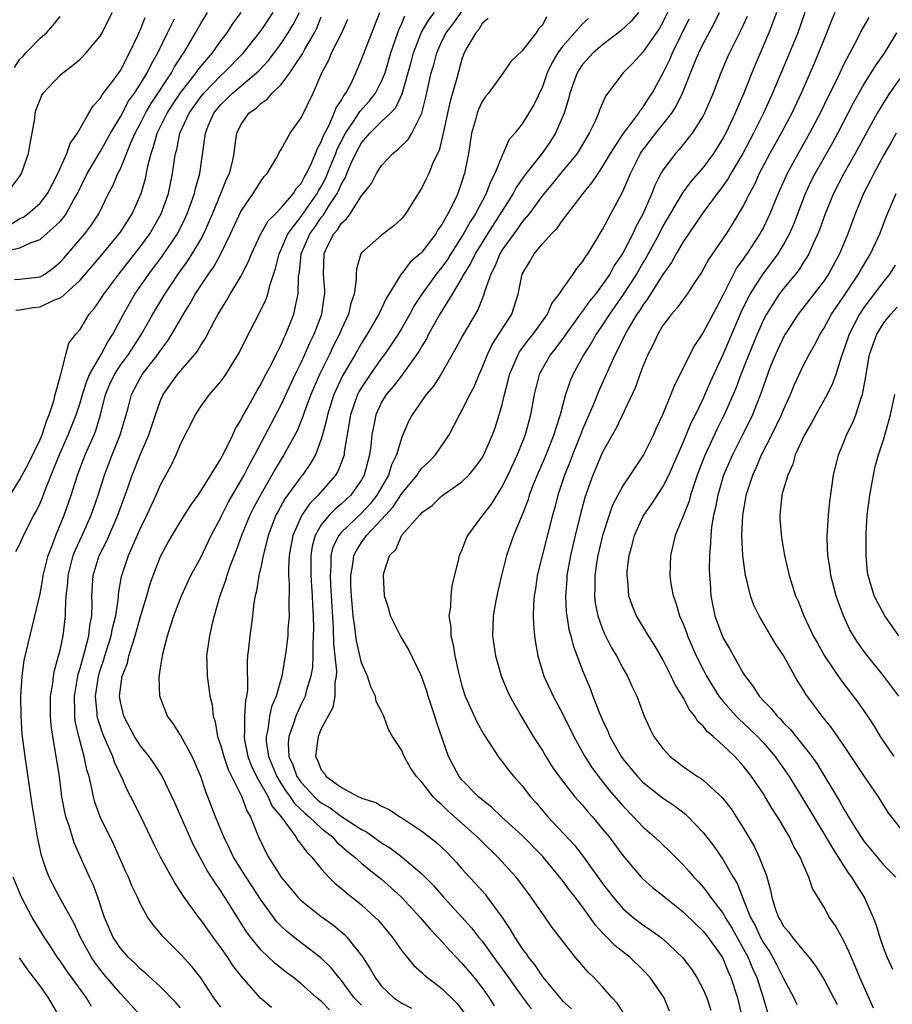
# Model space of a CAD drawing. Units: inches. Extents: x 2529000 to 2532000, y 1554000 to 1557000.
# Drawn here: x 2529755 to 2529842, y 1555192 to 1555290 of the extents above; entities that cross this region are included whole.
import ezdxf

# ---------------------------------------------------------------- set-up
doc = ezdxf.new("R2010")
doc.units = ezdxf.units.IN
doc.header["$MEASUREMENT"] = 0
doc.layers.add('LD25291554_2ft', color=75, linetype='Continuous')

msp = doc.modelspace()

# ---------------------------------------------------------------- linework, layer by layer
at = {"layer": 'LD25291554_2ft'}
for points, elevation in [([(2529753.693, 1555273), (2529755, 1555274.736), (2529755.164, 1555275), (2529755.847, 1555277), (2529756.011, 1555277.989), (2529756.223, 1555279), (2529756.48, 1555280.48), (2529756.53, 1555281), (2529756.627, 1555281.373), (2529757, 1555282.353), (2529757.196, 1555282.804), (2529757.329, 1555283), (2529759, 1555284.765), (2529759.256, 1555285), (2529760.25, 1555285.75), (2529761, 1555286.385), (2529761.606, 1555287), (2529763, 1555288.646), (2529763.201, 1555289), (2529764.192, 1555291)], 7128), ([(2529754.022, 1555243), (2529755, 1555244.564), (2529755.851, 1555246.149), (2529757, 1555248.534), (2529757.2, 1555249), (2529757.635, 1555250.364), (2529757.925, 1555251), (2529758.388, 1555252.388), (2529758.521, 1555253), (2529759, 1555254.773), (2529759.039, 1555254.961), (2529759.105, 1555255.105), (2529759.556, 1555257), (2529759.869, 1555258.131), (2529760.561, 1555259), (2529761, 1555259.482), (2529761.897, 1555261), (2529762.414, 1555261.586), (2529763, 1555262.424), (2529763.349, 1555263), (2529764.83, 1555265), (2529767, 1555267.743), (2529767.921, 1555269), (2529769.071, 1555271), (2529769.782, 1555273), (2529770.201, 1555275), (2529770.377, 1555276.377), (2529770.482, 1555277), (2529770.605, 1555277.395), (2529770.93, 1555279), (2529771.857, 1555281), (2529773, 1555282.628), (2529773.301, 1555283), (2529775, 1555284.734), (2529775.313, 1555285), (2529777.264, 1555287), (2529779, 1555289.235), (2529780.199, 1555291)], 7138), ([(2529754.457, 1555264.457), (2529755, 1555264.485), (2529757, 1555264.718), (2529757.497, 1555265), (2529758.366, 1555265.634), (2529759, 1555266.174), (2529759.396, 1555266.604), (2529761, 1555268.453), (2529761.46, 1555269), (2529762.124, 1555269.876), (2529762.848, 1555271), (2529763.825, 1555273), (2529764.234, 1555273.766), (2529764.755, 1555275), (2529765, 1555275.469), (2529766.055, 1555278.055), (2529766.477, 1555279), (2529767, 1555280), (2529767.495, 1555281), (2529768.049, 1555281.951), (2529770.088, 1555285), (2529770.398, 1555285.602), (2529771.176, 1555286.824), (2529771.314, 1555287), (2529772.489, 1555289), (2529773, 1555289.926), (2529773.664, 1555291)], 7134), ([(2529754.458, 1555285.542), (2529755, 1555286.375), (2529755.324, 1555286.676), (2529755.595, 1555287), (2529757, 1555288.445), (2529757.635, 1555289), (2529758.285, 1555289.715), (2529759, 1555290.626)], 7126), ([(2529754.592, 1555261.409), (2529755, 1555261.434), (2529756.321, 1555261.679), (2529757, 1555261.748), (2529758.391, 1555262.391), (2529759, 1555262.616), (2529759.238, 1555262.762), (2529759.463, 1555263), (2529761, 1555264.38), (2529763, 1555266.721), (2529764.883, 1555269), (2529765, 1555269.173), (2529766.165, 1555271), (2529767.061, 1555273), (2529767.49, 1555274.51), (2529767.72, 1555275.72), (2529768.051, 1555277), (2529768.312, 1555277.687), (2529768.67, 1555279), (2529769.655, 1555281), (2529770.181, 1555281.819), (2529771, 1555283.026), (2529772.539, 1555285), (2529772.716, 1555285.284), (2529773, 1555285.647), (2529774.161, 1555287), (2529775, 1555288.193), (2529775.616, 1555289), (2529776.162, 1555289.838), (2529777.016, 1555291)], 7136), ([(2529754.607, 1555237.393), (2529755, 1555238.135), (2529755.37, 1555239), (2529756.397, 1555241), (2529756.62, 1555241.379), (2529757, 1555242.197), (2529757.237, 1555242.763), (2529757.509, 1555243.508), (2529758.112, 1555245), (2529758.886, 1555246.887), (2529759.818, 1555249), (2529760.614, 1555251), (2529761, 1555252.188), (2529761.234, 1555253), (2529761.655, 1555254.345), (2529761.934, 1555255), (2529763.086, 1555257), (2529763.739, 1555258.261), (2529764.246, 1555259), (2529765.304, 1555261), (2529766.454, 1555263), (2529767.832, 1555265), (2529769.198, 1555266.802), (2529770.683, 1555269), (2529771.458, 1555270.542), (2529771.66, 1555271), (2529772.377, 1555273), (2529772.485, 1555273.515), (2529772.906, 1555275), (2529773.457, 1555279), (2529773.75, 1555279.75), (2529774.295, 1555281), (2529775, 1555281.871), (2529775.588, 1555282.412), (2529776.149, 1555283), (2529778.547, 1555285), (2529778.779, 1555285.222), (2529779.755, 1555286.245), (2529781, 1555287.924), (2529781.702, 1555289), (2529782.196, 1555289.804), (2529782.819, 1555291)], 7140), ([(2529775, 1555192.059), (2529774.304, 1555193), (2529773, 1555194.972), (2529772.115, 1555196.115), (2529771, 1555197.345), (2529769.171, 1555199.171), (2529769, 1555199.407), (2529768.266, 1555200.266), (2529767.748, 1555201), (2529767, 1555202.319), (2529766.698, 1555203), (2529766.137, 1555204.137), (2529765.806, 1555205), (2529765.541, 1555205.541), (2529764.306, 1555208.306), (2529763.002, 1555211.002), (2529762.463, 1555212.463), (2529762.32, 1555213), (2529762.173, 1555213.827), (2529761.878, 1555215), (2529761.667, 1555215.667), (2529761.409, 1555217), (2529760.849, 1555219), (2529760.515, 1555220.515), (2529760.463, 1555221), (2529760.468, 1555221.531), (2529760.431, 1555223), (2529760.807, 1555225.193), (2529761, 1555225.795), (2529761.249, 1555226.751), (2529761.47, 1555227.47), (2529761.85, 1555229), (2529761.954, 1555230.046), (2529762.145, 1555231), (2529762.184, 1555232.184), (2529762.174, 1555233), (2529762.288, 1555235), (2529762.883, 1555237), (2529763.612, 1555238.388), (2529764.758, 1555241), (2529765.735, 1555243.734), (2529766.171, 1555245), (2529767, 1555247.082), (2529767.83, 1555249), (2529768.482, 1555251), (2529769, 1555252.411), (2529769.275, 1555253), (2529770.699, 1555255), (2529771, 1555255.372), (2529772.403, 1555257), (2529772.667, 1555257.333), (2529773, 1555257.919), (2529773.447, 1555258.553), (2529774.416, 1555260.417), (2529774.741, 1555261), (2529775, 1555261.451), (2529775.602, 1555262.398), (2529775.932, 1555263), (2529777, 1555264.766), (2529777.763, 1555266.237), (2529778.05, 1555267), (2529778.989, 1555269), (2529779.714, 1555270.286), (2529780.437, 1555271), (2529781, 1555271.589), (2529782.214, 1555273), (2529782.508, 1555273.491), (2529783, 1555274.008), (2529783.328, 1555274.672), (2529783.529, 1555275), (2529784.03, 1555276.03), (2529784.428, 1555277), (2529784.571, 1555277.429), (2529785, 1555278.146), (2529785.222, 1555278.778), (2529785.737, 1555279.737), (2529786.291, 1555281), (2529786.47, 1555281.53), (2529787, 1555282.301), (2529787.24, 1555282.76), (2529787.452, 1555283), (2529787.958, 1555283.958), (2529788.611, 1555285.389), (2529789, 1555286.345), (2529789.38, 1555287.38), (2529790.839, 1555291)], 7146), ([(2529780.042, 1555192.042), (2529778.95, 1555192.95), (2529777.076, 1555195.076), (2529776.198, 1555196.198), (2529775.688, 1555197), (2529775, 1555197.992), (2529774.565, 1555198.565), (2529773, 1555200.744), (2529772.794, 1555201), (2529771.364, 1555203), (2529771.214, 1555203.215), (2529771, 1555203.576), (2529770.426, 1555204.426), (2529768.983, 1555207), (2529768.315, 1555208.315), (2529767.025, 1555211.025), (2529766.049, 1555213), (2529765.684, 1555213.684), (2529765.096, 1555215), (2529765, 1555215.177), (2529764.421, 1555216.421), (2529764.241, 1555217), (2529763.664, 1555218.336), (2529763.246, 1555219.246), (2529762.74, 1555220.74), (2529762.69, 1555221), (2529762.682, 1555221.318), (2529762.525, 1555223), (2529762.821, 1555225), (2529763, 1555225.597), (2529763.361, 1555226.64), (2529763.458, 1555227), (2529764.088, 1555229), (2529764.225, 1555229.775), (2529764.543, 1555231), (2529764.812, 1555232.812), (2529764.829, 1555233.171), (2529765.109, 1555234.891), (2529765.139, 1555235), (2529765.821, 1555237), (2529767, 1555239.706), (2529767.631, 1555241), (2529768.05, 1555241.95), (2529768.548, 1555243), (2529769, 1555244.038), (2529770.052, 1555245.948), (2529770.554, 1555247), (2529771, 1555248.078), (2529772.47, 1555251), (2529773, 1555251.803), (2529773.884, 1555253), (2529775, 1555254.296), (2529775.49, 1555255), (2529776.836, 1555257.164), (2529777.496, 1555258.504), (2529778.857, 1555261.143), (2529779.5, 1555262.5), (2529779.665, 1555263), (2529779.866, 1555263.866), (2529780.452, 1555265.548), (2529780.79, 1555267), (2529781, 1555267.431), (2529781.668, 1555269), (2529783, 1555270.715), (2529784.6, 1555273), (2529784.732, 1555273.268), (2529785, 1555273.705), (2529785.445, 1555274.555), (2529786.058, 1555276.058), (2529786.428, 1555277), (2529786.577, 1555277.423), (2529787.394, 1555279), (2529788.27, 1555280.27), (2529788.742, 1555281), (2529788.83, 1555281.169), (2529789.785, 1555282.215), (2529790.4, 1555283), (2529791, 1555284.18), (2529791.338, 1555285), (2529791.929, 1555287), (2529792.707, 1555289.293), (2529793, 1555289.907), (2529793.32, 1555290.68)], 7148), ([(2529785.807, 1555191.807), (2529785, 1555192.649), (2529784.564, 1555193), (2529783, 1555194.394), (2529782.232, 1555195), (2529781.527, 1555195.527), (2529780.41, 1555196.41), (2529779, 1555197.742), (2529777.969, 1555199), (2529777.56, 1555199.56), (2529775.409, 1555203), (2529775.241, 1555203.241), (2529775, 1555203.633), (2529774.426, 1555204.426), (2529774.081, 1555205), (2529773.648, 1555205.648), (2529772.248, 1555208.248), (2529771.897, 1555209), (2529770.408, 1555212.408), (2529769.119, 1555215.119), (2529768.333, 1555216.334), (2529767.858, 1555217), (2529767, 1555218.054), (2529766.402, 1555219), (2529765.329, 1555221), (2529765, 1555222.443), (2529764.911, 1555223), (2529765, 1555223.754), (2529765.191, 1555225), (2529765.705, 1555226.295), (2529765.854, 1555227), (2529766.193, 1555228.192), (2529766.479, 1555229), (2529767, 1555230.917), (2529767.628, 1555233), (2529767.932, 1555234.068), (2529768.262, 1555235), (2529769, 1555236.904), (2529769.739, 1555238.261), (2529770.159, 1555239), (2529771, 1555240.371), (2529772.01, 1555241.989), (2529772.731, 1555243), (2529773, 1555243.401), (2529775, 1555246.624), (2529775.123, 1555246.877), (2529775.428, 1555247.428), (2529776.178, 1555249), (2529776.431, 1555249.569), (2529777, 1555250.464), (2529777.167, 1555250.833), (2529777.634, 1555251.634), (2529778.598, 1555253.401), (2529779, 1555254.059), (2529779.307, 1555254.693), (2529780.027, 1555256.027), (2529780.51, 1555257), (2529780.662, 1555257.338), (2529781, 1555257.961), (2529781.305, 1555258.695), (2529781.465, 1555259), (2529782.264, 1555261), (2529782.598, 1555262.598), (2529782.711, 1555263), (2529782.739, 1555264.739), (2529782.821, 1555265.179), (2529782.995, 1555267), (2529783.865, 1555269), (2529784.342, 1555269.658), (2529785, 1555270.618), (2529785.181, 1555270.819), (2529785.723, 1555271.723), (2529786.565, 1555273), (2529786.714, 1555273.286), (2529787, 1555273.969), (2529787.401, 1555274.6), (2529787.55, 1555275), (2529787.952, 1555275.952), (2529788.446, 1555277), (2529789, 1555278.04), (2529789.827, 1555279), (2529791, 1555280.157), (2529791.887, 1555281), (2529792.431, 1555281.569), (2529793.061, 1555282.939), (2529793.941, 1555286.059), (2529794.19, 1555287), (2529794.956, 1555289.043), (2529795.702, 1555290.298), (2529796.262, 1555291)], 7150), ([(2529789, 1555192.248), (2529788.618, 1555192.618), (2529788.274, 1555193), (2529787, 1555194.71), (2529786.747, 1555195), (2529785.98, 1555195.98), (2529784.966, 1555196.967), (2529782.693, 1555198.693), (2529781.577, 1555199.577), (2529781, 1555200.115), (2529780.561, 1555200.561), (2529779, 1555202.717), (2529777.515, 1555205), (2529776.263, 1555207), (2529775.865, 1555207.865), (2529775.294, 1555209), (2529774.483, 1555211), (2529773.712, 1555213), (2529773.502, 1555213.502), (2529773, 1555215), (2529772.412, 1555216.412), (2529772.135, 1555217), (2529771, 1555219.11), (2529770.269, 1555220.269), (2529769.705, 1555221), (2529768.92, 1555223), (2529768.86, 1555224.859), (2529769, 1555225.837), (2529769.172, 1555226.828), (2529769.18, 1555227), (2529769.225, 1555227.225), (2529769.684, 1555229), (2529769.974, 1555229.974), (2529770.317, 1555231), (2529771.072, 1555233), (2529772.026, 1555235), (2529773, 1555236.798), (2529774.047, 1555239), (2529775, 1555240.784), (2529775.097, 1555241), (2529775.74, 1555242.259), (2529777, 1555244.423), (2529777.316, 1555245), (2529777.874, 1555246.126), (2529778.366, 1555247), (2529781, 1555251.978), (2529782.405, 1555255), (2529783, 1555256.192), (2529783.371, 1555257), (2529783.854, 1555258.146), (2529784.278, 1555259), (2529785.046, 1555261), (2529785.296, 1555262.704), (2529785.358, 1555263), (2529785.349, 1555263.349), (2529785.209, 1555265), (2529785.273, 1555267), (2529785.498, 1555267.498), (2529786.247, 1555269), (2529786.604, 1555269.396), (2529787, 1555270.071), (2529787.506, 1555270.495), (2529787.859, 1555271), (2529789, 1555272.76), (2529789.21, 1555273), (2529789.993, 1555274.007), (2529790.492, 1555275), (2529791, 1555275.797), (2529792.114, 1555277), (2529792.626, 1555277.374), (2529793.632, 1555278.368), (2529794.003, 1555279), (2529795, 1555280.993), (2529795.399, 1555282.601), (2529795.94, 1555285), (2529796.182, 1555285.818), (2529796.49, 1555287), (2529797, 1555288.16), (2529797.417, 1555289), (2529798.107, 1555289.893), (2529799, 1555291.112)], 7152), ([(2529816.565, 1555291), (2529815.842, 1555290.158), (2529814.802, 1555289.198), (2529813, 1555287.81), (2529812.048, 1555287), (2529811, 1555285.847), (2529810.657, 1555285.343), (2529810.452, 1555285), (2529809.735, 1555283), (2529809.584, 1555282.416), (2529809.172, 1555281), (2529808.314, 1555279), (2529807.796, 1555278.204), (2529807, 1555277.066), (2529805.212, 1555274.788), (2529804.389, 1555273.611), (2529804.08, 1555273), (2529801.525, 1555269), (2529800.297, 1555267), (2529799.889, 1555266.111), (2529799.19, 1555265), (2529799, 1555264.628), (2529798.02, 1555263), (2529796.778, 1555261), (2529795.674, 1555259), (2529795.455, 1555258.545), (2529795, 1555257.817), (2529794.714, 1555257.285), (2529793.035, 1555254.965), (2529792.173, 1555253.827), (2529791.464, 1555253), (2529791, 1555252.246), (2529790.417, 1555251), (2529790.29, 1555250.29), (2529790.018, 1555249), (2529789.915, 1555247.915), (2529789.795, 1555247), (2529789.268, 1555245), (2529789, 1555244.524), (2529787.941, 1555243), (2529787, 1555242.122), (2529786.383, 1555241.617), (2529785.789, 1555241), (2529785, 1555240.034), (2529784.383, 1555239), (2529784.083, 1555237.917), (2529783.95, 1555237), (2529783.962, 1555235), (2529784.038, 1555233.962), (2529784.089, 1555233), (2529784.114, 1555232.114), (2529784.179, 1555231), (2529784.217, 1555229.783), (2529784.2, 1555229), (2529784.141, 1555228.141), (2529784.165, 1555227), (2529784.114, 1555225.885), (2529783.967, 1555225), (2529783.496, 1555223.496), (2529783.379, 1555223), (2529783.271, 1555222.73), (2529783, 1555222.22), (2529782.448, 1555221), (2529782.191, 1555220.191), (2529781.751, 1555219), (2529781.704, 1555218.296), (2529781.772, 1555217), (2529782.167, 1555216.167), (2529782.577, 1555215), (2529782.745, 1555214.745), (2529783, 1555214.404), (2529784.312, 1555213), (2529784.664, 1555212.664), (2529785, 1555212.394), (2529785.878, 1555211.878), (2529787, 1555211.039), (2529789, 1555209.746), (2529789.506, 1555209.507), (2529791, 1555208.427), (2529791.882, 1555207.882), (2529793.04, 1555207), (2529795, 1555205.341), (2529795.343, 1555205), (2529796.16, 1555204.16), (2529797.173, 1555203), (2529799, 1555201.034), (2529799.957, 1555199.957), (2529800.689, 1555199), (2529801, 1555198.617), (2529802.159, 1555197), (2529803.376, 1555195.376), (2529803.631, 1555195), (2529805, 1555193.102), (2529805.9, 1555191.9)], 7160), ([(2529819.441, 1555291), (2529819, 1555290.066), (2529818.616, 1555289.384), (2529817, 1555287.053), (2529816.014, 1555285.986), (2529815.034, 1555285), (2529813.294, 1555282.706), (2529812.687, 1555281.313), (2529812.587, 1555281), (2529812.275, 1555280.275), (2529811.667, 1555279), (2529810.67, 1555277.33), (2529810.45, 1555277), (2529808.812, 1555275), (2529808.013, 1555273.987), (2529807, 1555272.797), (2529805.676, 1555271), (2529805, 1555270.194), (2529804.517, 1555269.483), (2529804.143, 1555269), (2529803, 1555267.395), (2529802.757, 1555267), (2529802.261, 1555265.739), (2529801.855, 1555265), (2529801.236, 1555263.236), (2529801.139, 1555262.861), (2529801, 1555262.545), (2529800.569, 1555261.431), (2529799.08, 1555258.92), (2529798.382, 1555257.618), (2529796.892, 1555255), (2529796.157, 1555253.843), (2529795.439, 1555253), (2529794.032, 1555251), (2529793.687, 1555250.314), (2529793, 1555248.752), (2529792.488, 1555247), (2529791.988, 1555246.012), (2529791.692, 1555245), (2529790.529, 1555243), (2529789.855, 1555242.145), (2529789, 1555241.223), (2529787, 1555239.315), (2529786.731, 1555239), (2529786.161, 1555237.839), (2529785.945, 1555237), (2529785.943, 1555235.943), (2529785.866, 1555235), (2529785.906, 1555234.094), (2529786.177, 1555229.823), (2529786.215, 1555228.215), (2529786.508, 1555225.491), (2529786.485, 1555225), (2529786.357, 1555224.357), (2529786.349, 1555223), (2529786.132, 1555221.867), (2529785, 1555219.738), (2529784.671, 1555219), (2529784.473, 1555217.527), (2529784.429, 1555217), (2529784.631, 1555216.631), (2529785, 1555215.677), (2529785.299, 1555215.299), (2529785.476, 1555215), (2529787, 1555213.918), (2529788.696, 1555213), (2529788.916, 1555212.916), (2529789, 1555212.855), (2529790.44, 1555212.44), (2529791, 1555212.056), (2529791.743, 1555211.743), (2529792.826, 1555211), (2529793, 1555210.904), (2529795, 1555209.586), (2529796.456, 1555208.456), (2529797, 1555207.95), (2529797.479, 1555207.478), (2529798.457, 1555206.457), (2529799, 1555205.82), (2529799.742, 1555205), (2529800.354, 1555204.354), (2529801.291, 1555203.291), (2529801.518, 1555203), (2529802.987, 1555200.987), (2529803.805, 1555199.805), (2529804.248, 1555199), (2529805, 1555197.853), (2529805.377, 1555197.377), (2529805.612, 1555197), (2529806.248, 1555196.248), (2529807, 1555195.082), (2529809, 1555192.705), (2529809.901, 1555191.901)], 7162), ([(2529819.669, 1555191.669), (2529819.109, 1555193), (2529817.735, 1555195), (2529817, 1555195.772), (2529815.723, 1555197), (2529814.198, 1555198.198), (2529813.452, 1555199), (2529813.211, 1555199.211), (2529813, 1555199.459), (2529812.257, 1555200.257), (2529811.764, 1555201), (2529811, 1555202.051), (2529810.277, 1555203), (2529809.708, 1555203.708), (2529809, 1555204.671), (2529807.04, 1555207.04), (2529805, 1555209.138), (2529802.948, 1555211), (2529801.953, 1555211.952), (2529801, 1555212.685), (2529800.639, 1555213), (2529799, 1555214.688), (2529798.735, 1555215), (2529797.666, 1555217), (2529796.457, 1555220.457), (2529796.3, 1555221), (2529795.635, 1555223), (2529795.493, 1555223.493), (2529794.983, 1555224.983), (2529793.664, 1555227.664), (2529792.888, 1555229), (2529791.893, 1555231), (2529791.703, 1555231.703), (2529791.298, 1555233), (2529791.182, 1555235), (2529791.225, 1555235.225), (2529791.787, 1555237), (2529792.399, 1555237.601), (2529793, 1555239.008), (2529794.773, 1555241), (2529794.894, 1555241.106), (2529795, 1555241.259), (2529796.02, 1555241.98), (2529797, 1555242.926), (2529797.095, 1555243), (2529799, 1555244.317), (2529799.677, 1555245), (2529800.291, 1555245.709), (2529801, 1555246.712), (2529801.161, 1555247), (2529802.027, 1555249), (2529802.287, 1555249.713), (2529802.709, 1555251), (2529803, 1555252.02), (2529803.231, 1555253), (2529803.598, 1555254.402), (2529803.733, 1555255), (2529804.3, 1555256.3), (2529804.579, 1555257), (2529804.733, 1555257.267), (2529805.588, 1555258.411), (2529806.072, 1555259), (2529807.508, 1555261), (2529807.944, 1555262.056), (2529808.687, 1555263), (2529809, 1555263.502), (2529810.077, 1555265), (2529810.439, 1555265.561), (2529811, 1555266.204), (2529811.284, 1555266.716), (2529811.512, 1555267), (2529812.359, 1555268.36), (2529813, 1555269.425), (2529813.81, 1555271), (2529814.94, 1555273.06), (2529815.555, 1555274.445), (2529815.772, 1555275), (2529816.769, 1555277), (2529816.856, 1555277.144), (2529818.281, 1555279), (2529819.88, 1555281), (2529820.319, 1555281.681), (2529820.961, 1555283), (2529822.25, 1555286.25), (2529822.57, 1555287), (2529823, 1555287.905), (2529824.09, 1555289.91), (2529824.626, 1555291)], 7166), ([(2529827.371, 1555290.629), (2529826.755, 1555289.245), (2529825.626, 1555287), (2529825.434, 1555286.566), (2529824.759, 1555285), (2529824.001, 1555283), (2529823.147, 1555281), (2529823, 1555280.721), (2529821.914, 1555279), (2529820.615, 1555277.385), (2529820.247, 1555277), (2529819, 1555275.338), (2529818.806, 1555275), (2529818.2, 1555273.8), (2529817.897, 1555273), (2529817, 1555270.945), (2529816.304, 1555269.696), (2529816.003, 1555269), (2529815, 1555267.062), (2529814.162, 1555265.838), (2529813.711, 1555265), (2529813, 1555263.946), (2529812.278, 1555263), (2529811.701, 1555262.299), (2529811, 1555261.301), (2529810.857, 1555261.144), (2529810.773, 1555261), (2529809.326, 1555259), (2529809.199, 1555258.801), (2529808.346, 1555257.654), (2529807.813, 1555257), (2529807, 1555255.609), (2529806.678, 1555255), (2529806.17, 1555253), (2529805.826, 1555251), (2529805.646, 1555250.355), (2529805.301, 1555249), (2529804.488, 1555247), (2529803.547, 1555245), (2529803, 1555243.884), (2529801.891, 1555242.109), (2529801.028, 1555241), (2529799.558, 1555239), (2529799.39, 1555238.61), (2529799, 1555237.567), (2529798.734, 1555237), (2529798.664, 1555236.665), (2529798.005, 1555233.995), (2529797.888, 1555233), (2529797.844, 1555231.844), (2529797.706, 1555231), (2529797.873, 1555229.873), (2529797.88, 1555229), (2529798.112, 1555228.112), (2529798.288, 1555227), (2529798.651, 1555225.349), (2529799, 1555224.045), (2529799.327, 1555223), (2529800.463, 1555220.463), (2529801.177, 1555219.177), (2529801.885, 1555218.115), (2529802.588, 1555217), (2529802.764, 1555216.764), (2529803, 1555216.488), (2529803.634, 1555215.634), (2529804.162, 1555215), (2529805, 1555214.069), (2529805.812, 1555213), (2529806.377, 1555212.377), (2529807.534, 1555211), (2529810.183, 1555208.183), (2529811.068, 1555207.069), (2529813, 1555204.376), (2529814.032, 1555203), (2529815, 1555201.867), (2529816.022, 1555201), (2529816.573, 1555200.573), (2529817, 1555200.264), (2529817.773, 1555199.773), (2529819, 1555198.876), (2529820.979, 1555196.979), (2529821.83, 1555195.83), (2529822.364, 1555195), (2529823, 1555193.819), (2529823.354, 1555193), (2529823.77, 1555191.77)], 7168), ([(2529830.302, 1555291), (2529829.545, 1555289), (2529828.179, 1555285.822), (2529827.841, 1555285), (2529827.06, 1555283), (2529826.426, 1555281.574), (2529826.204, 1555281), (2529825.252, 1555279), (2529825, 1555278.54), (2529824.022, 1555277), (2529823, 1555275.603), (2529821.789, 1555274.211), (2529820.94, 1555273.06), (2529819, 1555269.757), (2529818.608, 1555269), (2529817.345, 1555266.655), (2529817, 1555266.111), (2529816.353, 1555265), (2529815.047, 1555262.953), (2529813.68, 1555261), (2529813, 1555259.934), (2529812.35, 1555259), (2529811.871, 1555258.129), (2529811.134, 1555257), (2529810.035, 1555255), (2529809.719, 1555254.281), (2529809.298, 1555253), (2529809, 1555251.89), (2529808.78, 1555251), (2529808.325, 1555249.675), (2529808.156, 1555249), (2529807.253, 1555246.747), (2529806.481, 1555245), (2529806.132, 1555244.132), (2529805.701, 1555243), (2529805.54, 1555242.46), (2529805, 1555241.054), (2529804.134, 1555239), (2529803.429, 1555237), (2529802.916, 1555235), (2529802.551, 1555233.449), (2529802.329, 1555232.329), (2529802.11, 1555231), (2529802.084, 1555229.916), (2529802.041, 1555229), (2529802.327, 1555227), (2529802.933, 1555224.933), (2529803.516, 1555223.516), (2529803.755, 1555223), (2529804.882, 1555221), (2529806.098, 1555219), (2529807, 1555217.591), (2529807.344, 1555217), (2529807.989, 1555215.989), (2529808.678, 1555215), (2529810.246, 1555213), (2529810.588, 1555212.588), (2529811, 1555212.144), (2529811.512, 1555211.511), (2529811.975, 1555211), (2529813, 1555209.786), (2529813.633, 1555209), (2529815, 1555207.148), (2529816.842, 1555205), (2529817, 1555204.838), (2529817.97, 1555203.97), (2529819, 1555203.177), (2529819.198, 1555203), (2529821, 1555201.563), (2529822.295, 1555200.295), (2529823, 1555199.629), (2529823.502, 1555199), (2529824.913, 1555197), (2529825, 1555196.839), (2529825.523, 1555195.524), (2529825.771, 1555195), (2529826.407, 1555193), (2529826.889, 1555191)], 7170), ([(2529833.125, 1555291), (2529832.414, 1555289), (2529831.605, 1555287), (2529829.909, 1555283), (2529829.008, 1555281), (2529828.01, 1555279), (2529826.937, 1555277), (2529825.75, 1555275), (2529825.487, 1555274.513), (2529824.658, 1555273.342), (2529824.381, 1555273), (2529822.903, 1555271), (2529821, 1555268.215), (2529820.301, 1555267), (2529819.858, 1555266.142), (2529819, 1555264.939), (2529817.479, 1555262.521), (2529817, 1555261.909), (2529816.656, 1555261.344), (2529816.414, 1555261), (2529815.547, 1555259.547), (2529815.238, 1555259), (2529814.522, 1555257.478), (2529814.251, 1555257), (2529813.613, 1555255.613), (2529812.622, 1555253.378), (2529812.119, 1555252.119), (2529811, 1555249.53), (2529810.799, 1555249), (2529809.983, 1555247), (2529809.721, 1555246.279), (2529809.199, 1555245), (2529808.549, 1555243), (2529808.229, 1555241.771), (2529808.005, 1555241), (2529806.493, 1555235), (2529806.31, 1555233.69), (2529806.183, 1555233), (2529806.112, 1555232.112), (2529806.096, 1555231), (2529806.116, 1555230.116), (2529806.219, 1555229), (2529806.315, 1555228.315), (2529806.552, 1555227), (2529807.157, 1555225), (2529808.071, 1555223), (2529809, 1555221.282), (2529810.127, 1555219), (2529811.213, 1555217), (2529811.917, 1555215.917), (2529812.581, 1555215), (2529813.664, 1555213.664), (2529815, 1555212.091), (2529816.078, 1555211), (2529817, 1555210.009), (2529818.161, 1555209), (2529819.614, 1555207.614), (2529821, 1555206.228), (2529821.583, 1555205.582), (2529822.071, 1555205), (2529822.532, 1555204.532), (2529823, 1555204.009), (2529823.451, 1555203.451), (2529823.748, 1555203), (2529825, 1555201.384), (2529825.209, 1555201), (2529825.885, 1555199.885), (2529827, 1555197.908), (2529827.483, 1555197), (2529827.914, 1555195.914), (2529828.332, 1555195), (2529828.969, 1555193.031), (2529829.425, 1555191.425)], 7172), ([(2529836.098, 1555291), (2529835.77, 1555290.23), (2529835, 1555288.309), (2529834.496, 1555287), (2529834.053, 1555285.947), (2529832.763, 1555283), (2529831.828, 1555281), (2529830.766, 1555279), (2529829.64, 1555277), (2529828.59, 1555275), (2529828.097, 1555273.903), (2529827.6, 1555273), (2529827, 1555271.788), (2529825.956, 1555270.044), (2529825.286, 1555269), (2529823.544, 1555266.456), (2529822.841, 1555265.159), (2529822.18, 1555264.18), (2529821.412, 1555263), (2529821, 1555262.454), (2529820.398, 1555261.602), (2529819.84, 1555261), (2529819, 1555259.878), (2529818.475, 1555259), (2529818.023, 1555257.978), (2529817.51, 1555257), (2529817, 1555255.784), (2529816.704, 1555255), (2529816.257, 1555253.743), (2529814.349, 1555249.651), (2529813, 1555247.287), (2529812.021, 1555245), (2529811.241, 1555242.759), (2529810.775, 1555241), (2529810.278, 1555239), (2529809.809, 1555237), (2529809.44, 1555235), (2529809.421, 1555234.579), (2529809.291, 1555233), (2529809.378, 1555231.378), (2529809.424, 1555231), (2529809.639, 1555229.639), (2529809.827, 1555229), (2529810.05, 1555228.05), (2529811, 1555225.569), (2529811.753, 1555223.753), (2529812.029, 1555223), (2529812.701, 1555221.299), (2529813, 1555220.608), (2529813.519, 1555219.519), (2529813.716, 1555219), (2529814.83, 1555217), (2529815, 1555216.766), (2529816.477, 1555215), (2529817, 1555214.459), (2529818.925, 1555212.925), (2529820.114, 1555212.114), (2529821.254, 1555211.254), (2529821.516, 1555211), (2529823, 1555209.446), (2529824.069, 1555208.069), (2529825, 1555206.733), (2529826.005, 1555205), (2529826.383, 1555204.383), (2529826.914, 1555203), (2529827, 1555202.82), (2529827.722, 1555201), (2529828.172, 1555200.173), (2529828.714, 1555199), (2529829, 1555198.466), (2529829.599, 1555197.598), (2529829.949, 1555197), (2529830.312, 1555196.312), (2529831, 1555194.917), (2529832.026, 1555193), (2529832.331, 1555192.331)], 7174), ([(2529753.219, 1555267.219), (2529755, 1555267.587), (2529756.123, 1555268.123), (2529757, 1555268.416), (2529759, 1555270.236), (2529759.361, 1555270.639), (2529759.614, 1555271), (2529760.337, 1555272.337), (2529760.731, 1555273), (2529761.699, 1555275), (2529763, 1555277.149), (2529764.029, 1555279), (2529765, 1555280.644), (2529765.817, 1555282.183), (2529766.395, 1555283), (2529767, 1555283.924), (2529767.664, 1555285), (2529768.091, 1555285.91), (2529768.714, 1555287), (2529769.676, 1555289), (2529770.374, 1555290.373)], 7132), ([(2529754.062, 1555269.938), (2529755, 1555270.508), (2529755.344, 1555270.657), (2529755.798, 1555271), (2529757, 1555272.058), (2529757.752, 1555273), (2529758.165, 1555273.835), (2529758.771, 1555275), (2529759.677, 1555277), (2529760.014, 1555277.986), (2529760.737, 1555279), (2529761.852, 1555281), (2529762.276, 1555281.724), (2529763, 1555282.474), (2529763.186, 1555282.814), (2529764.406, 1555284.406), (2529765, 1555285.236), (2529765.922, 1555287), (2529766.723, 1555288.723), (2529766.887, 1555289.113), (2529767, 1555289.337), (2529767.479, 1555290.521)], 7130), ([(2529767, 1555191.231), (2529765.42, 1555193), (2529765, 1555193.424), (2529763.357, 1555195.357), (2529763, 1555195.8), (2529762.48, 1555196.48), (2529762.128, 1555197), (2529761.018, 1555199), (2529760.384, 1555200.384), (2529758.95, 1555203), (2529758.278, 1555204.278), (2529757.923, 1555205), (2529757.662, 1555205.662), (2529757.157, 1555207.158), (2529756.758, 1555209), (2529756.414, 1555211), (2529756.217, 1555212.217), (2529755.513, 1555217), (2529755.239, 1555219.239), (2529755.128, 1555221), (2529755.105, 1555223), (2529755.22, 1555225), (2529755.44, 1555226.56), (2529757, 1555233.192), (2529757.291, 1555234.709), (2529757.325, 1555235), (2529757.807, 1555237), (2529758.333, 1555238.333), (2529758.562, 1555239), (2529759.41, 1555241), (2529760.105, 1555243), (2529760.744, 1555245), (2529761, 1555245.672), (2529761.51, 1555247), (2529762.377, 1555249), (2529762.555, 1555249.444), (2529763.022, 1555250.978), (2529763.532, 1555253), (2529763.964, 1555254.036), (2529764.399, 1555255), (2529765, 1555255.919), (2529765.792, 1555257), (2529767.094, 1555259), (2529768.237, 1555261), (2529769.422, 1555263), (2529770.76, 1555265), (2529771.706, 1555266.294), (2529772.155, 1555267), (2529773, 1555268.436), (2529773.307, 1555269), (2529774.178, 1555271), (2529775.014, 1555273), (2529775.578, 1555274.422), (2529775.856, 1555275), (2529776.144, 1555276.144), (2529776.314, 1555277), (2529776.377, 1555277.623), (2529776.604, 1555279), (2529777, 1555279.826), (2529777.787, 1555281), (2529778.502, 1555281.498), (2529779, 1555281.99), (2529779.608, 1555282.392), (2529780.122, 1555283), (2529781, 1555283.84), (2529781.867, 1555285), (2529783.111, 1555286.889), (2529783.351, 1555287.351), (2529784.305, 1555289), (2529784.547, 1555289.453), (2529785, 1555290.572)], 7142), ([(2529771, 1555192.001), (2529770.523, 1555192.523), (2529769, 1555194.072), (2529767.472, 1555195.472), (2529767, 1555195.842), (2529766.429, 1555196.429), (2529765.824, 1555197), (2529765.45, 1555197.45), (2529765, 1555197.943), (2529764.292, 1555199), (2529763.408, 1555201), (2529762.741, 1555203), (2529762.282, 1555204.282), (2529761.941, 1555205), (2529760.401, 1555208.401), (2529759.9, 1555210.1), (2529759.58, 1555211), (2529759.461, 1555211.461), (2529759.182, 1555213), (2529758.93, 1555215), (2529758.558, 1555217.442), (2529758.262, 1555219), (2529758.113, 1555220.113), (2529758.043, 1555221), (2529758.057, 1555223), (2529758.265, 1555224.265), (2529758.34, 1555225), (2529758.444, 1555225.556), (2529758.855, 1555227), (2529759, 1555227.591), (2529759.298, 1555229), (2529759.533, 1555231), (2529759.526, 1555231.526), (2529759.62, 1555233), (2529759.764, 1555234.236), (2529759.802, 1555235), (2529760.31, 1555237), (2529760.495, 1555237.505), (2529761.198, 1555239), (2529762.104, 1555241), (2529762.791, 1555243), (2529763.411, 1555245), (2529764.173, 1555247), (2529764.993, 1555249.007), (2529765.581, 1555251), (2529765.803, 1555251.803), (2529766.108, 1555253), (2529767, 1555254.719), (2529767.168, 1555255), (2529768.725, 1555257), (2529769, 1555257.405), (2529769.697, 1555258.303), (2529770.132, 1555259), (2529771.287, 1555261), (2529771.946, 1555262.053), (2529772.459, 1555263), (2529773.774, 1555265), (2529774.287, 1555265.713), (2529775, 1555267.009), (2529775.976, 1555269), (2529777, 1555271.215), (2529778.232, 1555273), (2529779, 1555274.27), (2529779.311, 1555274.689), (2529779.601, 1555275), (2529780.502, 1555276.502), (2529780.782, 1555277), (2529780.849, 1555277.151), (2529781, 1555277.389), (2529781.902, 1555279), (2529783, 1555280.52), (2529784.195, 1555283), (2529785.042, 1555285), (2529785.733, 1555286.267), (2529786.026, 1555287), (2529787.037, 1555289), (2529787.649, 1555290.351)], 7144), ([(2529801.591, 1555290.409), (2529801, 1555289.913), (2529800.669, 1555289.331), (2529800.362, 1555289), (2529799.491, 1555287.491), (2529799.232, 1555287), (2529799, 1555286.367), (2529798.479, 1555284.479), (2529797.816, 1555282.184), (2529797.551, 1555281), (2529797.131, 1555279), (2529796.713, 1555277.288), (2529796.139, 1555276.139), (2529795.686, 1555275), (2529795.475, 1555274.525), (2529795, 1555273.562), (2529793.393, 1555271), (2529793, 1555270.526), (2529792.211, 1555269.789), (2529791, 1555268.877), (2529789, 1555267.104), (2529788.927, 1555267), (2529788.486, 1555265.513), (2529788.453, 1555265), (2529788.473, 1555264.473), (2529788.265, 1555263), (2529787.933, 1555262.067), (2529787.698, 1555261), (2529787, 1555259.503), (2529786.794, 1555259), (2529786.192, 1555257.808), (2529785.812, 1555257), (2529784.83, 1555255), (2529783.959, 1555253), (2529783.325, 1555251.325), (2529783.167, 1555250.833), (2529782.589, 1555249.411), (2529781.271, 1555247), (2529781, 1555246.581), (2529780.411, 1555245.589), (2529780.087, 1555245), (2529779, 1555243.138), (2529778.255, 1555241.745), (2529777.879, 1555241), (2529777.05, 1555239), (2529776.514, 1555237.486), (2529775.905, 1555235.905), (2529775.596, 1555235), (2529775.477, 1555234.524), (2529774.869, 1555232.869), (2529774.33, 1555231), (2529774.1, 1555230.1), (2529773.863, 1555229), (2529773.662, 1555227.662), (2529773.582, 1555227), (2529773.609, 1555226.391), (2529773.628, 1555225), (2529773.815, 1555223.815), (2529773.917, 1555223), (2529774.135, 1555222.135), (2529774.241, 1555221), (2529774.44, 1555220.44), (2529774.677, 1555219), (2529775, 1555218.058), (2529775.286, 1555217), (2529775.717, 1555215.717), (2529777.082, 1555213), (2529777.583, 1555211.583), (2529777.947, 1555211), (2529778.586, 1555209.414), (2529778.738, 1555209), (2529779.472, 1555207.472), (2529779.74, 1555207), (2529781.008, 1555205), (2529782.678, 1555203), (2529783, 1555202.67), (2529785, 1555201.082), (2529786.211, 1555200.211), (2529787.291, 1555199.291), (2529787.568, 1555199), (2529789.083, 1555197.083), (2529789.873, 1555195.873), (2529790.347, 1555195), (2529791, 1555194.156), (2529792.204, 1555193), (2529793, 1555192.454), (2529793.963, 1555191.963)], 7154), ([(2529807.426, 1555290.574), (2529807, 1555289.745), (2529806.612, 1555289.388), (2529806.398, 1555289), (2529805, 1555287.189), (2529803.864, 1555286.136), (2529803.096, 1555285), (2529801.626, 1555283), (2529801.344, 1555282.656), (2529801, 1555282.161), (2529800.629, 1555281.371), (2529800.495, 1555281), (2529800.328, 1555280.328), (2529799.952, 1555279), (2529799.64, 1555277), (2529799.258, 1555275), (2529799.184, 1555274.816), (2529799, 1555274.197), (2529798.575, 1555273), (2529798.221, 1555272.221), (2529797.593, 1555271), (2529797, 1555269.932), (2529796.606, 1555269.394), (2529796.393, 1555269), (2529795, 1555267.171), (2529794.822, 1555267), (2529793.833, 1555266.167), (2529793, 1555265.064), (2529792.964, 1555265.037), (2529792.884, 1555264.884), (2529791.441, 1555262.559), (2529790.72, 1555261), (2529789.562, 1555259), (2529789, 1555258.121), (2529788.37, 1555257), (2529787.123, 1555254.877), (2529786.476, 1555253.524), (2529786.256, 1555253), (2529785.609, 1555251), (2529785.52, 1555250.48), (2529785.132, 1555249), (2529785, 1555248.557), (2529784.407, 1555247), (2529783.888, 1555246.111), (2529783.114, 1555245), (2529783, 1555244.864), (2529781.381, 1555242.62), (2529780.66, 1555241.339), (2529780.486, 1555241), (2529779.702, 1555239), (2529779.592, 1555238.408), (2529779.204, 1555237), (2529779, 1555235.981), (2529778.771, 1555235), (2529778.545, 1555233.455), (2529778.413, 1555233), (2529778.291, 1555232.291), (2529778.157, 1555231), (2529778.024, 1555229.976), (2529777.872, 1555229), (2529777.749, 1555227.749), (2529777.656, 1555227), (2529777.607, 1555226.393), (2529777.646, 1555223.646), (2529777.557, 1555223), (2529777.441, 1555222.559), (2529777.352, 1555221), (2529777.355, 1555219.355), (2529777.309, 1555219), (2529777.367, 1555218.633), (2529777.69, 1555217), (2529778.041, 1555216.041), (2529778.559, 1555215), (2529779.7, 1555213), (2529780.079, 1555212.079), (2529780.997, 1555211), (2529782.468, 1555209), (2529782.655, 1555208.655), (2529783, 1555208.249), (2529783.508, 1555207.508), (2529784.044, 1555207), (2529785, 1555205.82), (2529785.736, 1555205), (2529786.367, 1555204.367), (2529787, 1555203.864), (2529787.46, 1555203.46), (2529789, 1555202.231), (2529790.36, 1555201), (2529790.675, 1555200.675), (2529792.067, 1555199), (2529793, 1555197.665), (2529794.202, 1555196.202), (2529795, 1555195.519), (2529795.254, 1555195.254), (2529795.566, 1555195), (2529797, 1555193.922), (2529798.472, 1555192.472), (2529799.333, 1555191.333)], 7156), ([(2529811.586, 1555290.414), (2529811, 1555289.874), (2529809, 1555287.629), (2529808.524, 1555287), (2529807.968, 1555286.032), (2529807.48, 1555285), (2529807, 1555283.616), (2529806.164, 1555281.836), (2529805, 1555279.928), (2529804.271, 1555279), (2529803.668, 1555278.332), (2529803.111, 1555277), (2529803, 1555276.792), (2529802.281, 1555275), (2529801.826, 1555274.174), (2529801.419, 1555273), (2529800.341, 1555271), (2529799.807, 1555270.193), (2529799.164, 1555269), (2529799, 1555268.728), (2529797.874, 1555267), (2529797.543, 1555266.457), (2529797, 1555265.693), (2529796.68, 1555265.32), (2529796.436, 1555265), (2529795.006, 1555263), (2529794.216, 1555261.784), (2529793.804, 1555261), (2529793, 1555259.604), (2529792.631, 1555259), (2529791.99, 1555258.01), (2529791.291, 1555257), (2529791, 1555256.623), (2529789.852, 1555255), (2529789, 1555253.725), (2529788.733, 1555253.267), (2529788.603, 1555253), (2529787.893, 1555251), (2529787.283, 1555247.283), (2529787.257, 1555247), (2529787.204, 1555246.796), (2529786.64, 1555245.36), (2529786.422, 1555245), (2529784.696, 1555243), (2529783.842, 1555242.158), (2529783.045, 1555241), (2529782.148, 1555239), (2529781.809, 1555237), (2529781.737, 1555235.736), (2529781.749, 1555235), (2529781.803, 1555234.197), (2529781.757, 1555231.757), (2529781.789, 1555231), (2529781.678, 1555229.678), (2529781.657, 1555229), (2529781.455, 1555227.455), (2529781.409, 1555227), (2529781.058, 1555225), (2529780.491, 1555223), (2529780.055, 1555221.945), (2529779.854, 1555221), (2529779.661, 1555219.661), (2529779.495, 1555219), (2529779.522, 1555218.478), (2529779.729, 1555217), (2529780.558, 1555215), (2529781, 1555214.287), (2529781.511, 1555213.511), (2529781.892, 1555213), (2529782.321, 1555212.321), (2529783.348, 1555211.349), (2529783.782, 1555211), (2529785, 1555209.856), (2529786.117, 1555209), (2529786.526, 1555208.526), (2529787.583, 1555207.583), (2529788.339, 1555207), (2529789, 1555206.389), (2529789.746, 1555205.746), (2529790.737, 1555205), (2529791, 1555204.783), (2529791.949, 1555203.949), (2529792.99, 1555203), (2529794.837, 1555201), (2529795.823, 1555199.823), (2529796.637, 1555199), (2529797, 1555198.612), (2529797.75, 1555197.75), (2529799, 1555196.457), (2529800.212, 1555195), (2529801, 1555194.002), (2529801.715, 1555193), (2529802.203, 1555192.202)], 7158), ([(2529815, 1555191.596), (2529814.458, 1555192.458), (2529813.959, 1555193), (2529813, 1555194.086), (2529812.111, 1555195), (2529811.55, 1555195.55), (2529810.312, 1555197), (2529807.989, 1555199.989), (2529807, 1555201.377), (2529805.897, 1555203), (2529805.506, 1555203.507), (2529804.663, 1555204.663), (2529804.388, 1555205), (2529802.566, 1555207), (2529801, 1555208.496), (2529800.505, 1555209), (2529797.607, 1555211.607), (2529797, 1555212.195), (2529796.552, 1555212.552), (2529796.128, 1555213), (2529795, 1555214.432), (2529794.465, 1555215), (2529793.88, 1555215.88), (2529793.238, 1555217), (2529793, 1555217.588), (2529792.094, 1555219), (2529791.698, 1555219.698), (2529791.233, 1555221), (2529791, 1555221.475), (2529790.468, 1555222.468), (2529790.408, 1555223), (2529789.921, 1555223.921), (2529789.583, 1555225), (2529789, 1555226.332), (2529788.499, 1555228.499), (2529788.432, 1555229), (2529788.371, 1555229.629), (2529788.174, 1555231), (2529788.01, 1555233), (2529787.953, 1555234.047), (2529787.935, 1555235), (2529788.13, 1555236.129), (2529788.226, 1555237), (2529788.49, 1555237.509), (2529789, 1555238.292), (2529789.508, 1555239), (2529791, 1555240.562), (2529791.381, 1555241), (2529792.158, 1555241.841), (2529793, 1555243.166), (2529794.522, 1555245), (2529794.697, 1555245.303), (2529795, 1555245.684), (2529795.687, 1555246.313), (2529796.372, 1555247), (2529797.714, 1555249), (2529798.168, 1555249.832), (2529798.763, 1555251), (2529799, 1555251.397), (2529799.792, 1555253), (2529800.214, 1555253.786), (2529800.698, 1555255), (2529801, 1555255.653), (2529801.53, 1555257), (2529802.018, 1555257.982), (2529803.961, 1555261), (2529804.605, 1555263), (2529804.996, 1555265), (2529805.76, 1555266.239), (2529806.183, 1555267), (2529807, 1555267.999), (2529807.893, 1555269), (2529808.456, 1555269.544), (2529809, 1555270.316), (2529811.047, 1555273), (2529811.934, 1555274.066), (2529812.542, 1555275), (2529813, 1555275.655), (2529813.789, 1555277), (2529815.049, 1555278.951), (2529815.406, 1555279.406), (2529816.592, 1555281), (2529816.738, 1555281.262), (2529817, 1555281.56), (2529817.552, 1555282.448), (2529817.926, 1555283), (2529819, 1555284.946), (2529819.677, 1555286.323), (2529819.953, 1555287), (2529821.605, 1555290.395)], 7164), ([(2529839.48, 1555290.52), (2529838.757, 1555289.243), (2529838.284, 1555288.284), (2529837, 1555285.867), (2529836.227, 1555284.226), (2529835.406, 1555282.594), (2529834.643, 1555281), (2529833.603, 1555279), (2529832.448, 1555277), (2529831.353, 1555275), (2529830.473, 1555273), (2529829.653, 1555271), (2529829, 1555269.641), (2529828.778, 1555269.222), (2529828.655, 1555269), (2529827.352, 1555267), (2529827.2, 1555266.8), (2529827, 1555266.49), (2529826.368, 1555265.632), (2529826.036, 1555265), (2529825, 1555262.913), (2529824.318, 1555261.682), (2529823, 1555259.168), (2529822.127, 1555257.874), (2529821.668, 1555257), (2529821, 1555255.62), (2529820.117, 1555253.883), (2529819.783, 1555253), (2529818.966, 1555251), (2529818.332, 1555249.668), (2529818.044, 1555249), (2529817.056, 1555247), (2529815, 1555243.939), (2529814.497, 1555243), (2529813.993, 1555242.007), (2529813.633, 1555241), (2529812.993, 1555239), (2529812.53, 1555237), (2529812.431, 1555236.431), (2529812.222, 1555235), (2529812.218, 1555233.782), (2529812.18, 1555233), (2529812.269, 1555232.269), (2529812.515, 1555231), (2529813, 1555229.657), (2529813.195, 1555229.195), (2529813.862, 1555227.862), (2529814.383, 1555227), (2529815, 1555225.788), (2529815.462, 1555225), (2529815.931, 1555223.93), (2529816.385, 1555223), (2529817.13, 1555221), (2529817.724, 1555219.724), (2529818.106, 1555219), (2529819, 1555217.792), (2529819.718, 1555217), (2529821, 1555216.022), (2529822.45, 1555215), (2529822.796, 1555214.797), (2529823, 1555214.634), (2529824.907, 1555212.907), (2529825.783, 1555211.783), (2529826.302, 1555211), (2529827, 1555209.894), (2529828.074, 1555208.074), (2529828.584, 1555207), (2529829, 1555205.897), (2529829.26, 1555205.26), (2529829.704, 1555203.704), (2529829.823, 1555203), (2529830.214, 1555201.786), (2529830.501, 1555201), (2529830.696, 1555200.696), (2529831, 1555200.12), (2529831.529, 1555199.529), (2529831.91, 1555199), (2529833, 1555197.667), (2529833.566, 1555197), (2529834.19, 1555196.19), (2529835, 1555194.862), (2529836.34, 1555192.34)], 7176), ([(2529839.957, 1555191.957), (2529838.604, 1555195), (2529838.138, 1555196.138), (2529837.751, 1555197), (2529837.542, 1555197.542), (2529837, 1555198.676), (2529836.164, 1555200.164), (2529835.587, 1555201), (2529835, 1555202.057), (2529833.876, 1555203.877), (2529833.526, 1555205), (2529833, 1555206.188), (2529832.668, 1555207), (2529832.043, 1555208.043), (2529831.583, 1555209), (2529831, 1555210.001), (2529830.62, 1555210.62), (2529830.412, 1555211), (2529829.851, 1555211.851), (2529829.189, 1555213), (2529829, 1555213.297), (2529827.829, 1555215), (2529827, 1555216.079), (2529826.141, 1555217), (2529825, 1555218.091), (2529823.993, 1555219), (2529823.442, 1555219.442), (2529823, 1555220.03), (2529822.489, 1555220.489), (2529822.189, 1555221), (2529821.641, 1555221.641), (2529821, 1555222.878), (2529820.19, 1555224.191), (2529819.834, 1555225), (2529819, 1555226.658), (2529818.127, 1555228.127), (2529817.549, 1555229), (2529816.355, 1555231), (2529815.966, 1555231.966), (2529815.621, 1555233), (2529815.497, 1555234.503), (2529815.425, 1555235), (2529815.448, 1555235.448), (2529815.633, 1555237), (2529815.937, 1555238.064), (2529816.161, 1555239), (2529817, 1555240.83), (2529817.09, 1555241), (2529817.878, 1555242.123), (2529819, 1555243.835), (2529819.579, 1555245), (2529821, 1555248.237), (2529821.814, 1555250.186), (2529822.234, 1555251), (2529823, 1555252.596), (2529823.731, 1555254.27), (2529825, 1555256.976), (2529825.847, 1555259), (2529826.801, 1555261.199), (2529827.445, 1555262.555), (2529827.689, 1555263), (2529828.979, 1555265.021), (2529829.847, 1555266.153), (2529830.457, 1555267), (2529831, 1555267.915), (2529831.591, 1555269), (2529832.026, 1555269.974), (2529833.195, 1555273), (2529833.768, 1555274.232), (2529834.16, 1555275), (2529835.909, 1555278.091), (2529836.397, 1555279), (2529837.969, 1555282.031), (2529839, 1555283.844), (2529839.738, 1555285), (2529840.207, 1555285.793), (2529841, 1555286.871), (2529841.228, 1555287.227), (2529842.282, 1555289)], 7178), ([(2529843, 1555285.037), (2529841.55, 1555283), (2529840.573, 1555281.427), (2529840.333, 1555281), (2529838.131, 1555277), (2529837.013, 1555275), (2529835.984, 1555273), (2529835.152, 1555271), (2529834.595, 1555269.405), (2529834.431, 1555269), (2529833.921, 1555267.921), (2529833.523, 1555267), (2529833.335, 1555266.665), (2529833, 1555266.174), (2529832.546, 1555265.454), (2529832.19, 1555265), (2529831, 1555263.566), (2529830.567, 1555263), (2529829.293, 1555261), (2529829, 1555260.438), (2529828.363, 1555259), (2529827.541, 1555257), (2529826.757, 1555255), (2529826.286, 1555253.714), (2529825.98, 1555253), (2529825.106, 1555251), (2529824.403, 1555249.597), (2529823.129, 1555246.871), (2529822.42, 1555245), (2529822.099, 1555244.099), (2529821.748, 1555243), (2529821.595, 1555242.405), (2529821, 1555240.92), (2529820.205, 1555239), (2529820, 1555238.001), (2529819.742, 1555237), (2529819.692, 1555235), (2529819.796, 1555234.204), (2529820.002, 1555233), (2529820.273, 1555232.273), (2529820.653, 1555231), (2529821, 1555230.213), (2529821.337, 1555229.337), (2529821.449, 1555229), (2529822.319, 1555227), (2529823, 1555225.64), (2529823.34, 1555225), (2529824.569, 1555223), (2529825, 1555222.461), (2529826.302, 1555221), (2529826.641, 1555220.641), (2529827, 1555220.34), (2529827.695, 1555219.695), (2529828.411, 1555219), (2529829, 1555218.371), (2529830.178, 1555217), (2529831.341, 1555215.341), (2529831.565, 1555215), (2529833, 1555212.689), (2529835.226, 1555209), (2529835.866, 1555207.866), (2529836.442, 1555207), (2529837.434, 1555205.434), (2529837.776, 1555205), (2529838.222, 1555204.222), (2529839.017, 1555203), (2529839.912, 1555201), (2529840.228, 1555200.228), (2529840.586, 1555199), (2529841, 1555197.822), (2529841.318, 1555197), (2529841.852, 1555195.852)], 7180), ([(2529842.213, 1555279), (2529841.792, 1555278.208), (2529841, 1555276.856), (2529839.988, 1555275), (2529839.672, 1555274.328), (2529839, 1555273.067), (2529838.134, 1555271), (2529837.405, 1555269), (2529836.585, 1555267), (2529835.472, 1555265), (2529835, 1555264.301), (2529832.459, 1555261), (2529831.165, 1555259), (2529831, 1555258.708), (2529830.198, 1555257), (2529829.652, 1555255.652), (2529829.392, 1555255), (2529829, 1555253.89), (2529828.786, 1555253.214), (2529827.921, 1555251), (2529827.625, 1555250.375), (2529826.933, 1555249), (2529825.907, 1555247), (2529825.043, 1555245), (2529824.465, 1555243), (2529824.24, 1555241.76), (2529824.045, 1555241), (2529823.841, 1555239.841), (2529823.756, 1555239), (2529823.747, 1555238.253), (2529823.628, 1555237), (2529823.603, 1555235.603), (2529823.628, 1555235), (2529823.691, 1555234.309), (2529823.769, 1555233), (2529824.177, 1555231), (2529824.897, 1555229), (2529825, 1555228.781), (2529825.671, 1555227.671), (2529827, 1555225.278), (2529827.172, 1555225), (2529827.981, 1555223.981), (2529828.568, 1555223), (2529829, 1555222.538), (2529829.779, 1555221.779), (2529830.371, 1555221), (2529830.7, 1555220.7), (2529831, 1555220.358), (2529831.693, 1555219.693), (2529833.811, 1555217), (2529834.302, 1555216.302), (2529836.561, 1555212.561), (2529837, 1555211.755), (2529837.298, 1555211.298), (2529837.46, 1555211), (2529838.204, 1555209.796), (2529838.828, 1555208.828), (2529839, 1555208.589), (2529840.316, 1555207), (2529841, 1555206.204), (2529842.173, 1555205)], 7182), ([(2529843, 1555209.417), (2529841.427, 1555211.427), (2529840.438, 1555213), (2529839, 1555215.105), (2529837, 1555218.098), (2529835.814, 1555219.814), (2529834.86, 1555221), (2529833.211, 1555223.211), (2529833, 1555223.585), (2529832.442, 1555224.442), (2529832.122, 1555225), (2529831, 1555227.047), (2529830.215, 1555228.214), (2529828.575, 1555231), (2529828.049, 1555232.049), (2529827.714, 1555233), (2529827.314, 1555234.686), (2529827.223, 1555235), (2529826.958, 1555236.958), (2529826.867, 1555239), (2529826.95, 1555241), (2529827.259, 1555242.741), (2529827.291, 1555243), (2529827.938, 1555245), (2529828.283, 1555245.716), (2529828.825, 1555247), (2529829.854, 1555249), (2529830.814, 1555251), (2529831, 1555251.474), (2529831.684, 1555253), (2529832.059, 1555253.941), (2529832.548, 1555255), (2529833, 1555255.926), (2529833.553, 1555257), (2529834.087, 1555257.913), (2529834.635, 1555259), (2529835, 1555259.563), (2529835.777, 1555261), (2529836.258, 1555261.742), (2529837, 1555262.811), (2529838.466, 1555265), (2529838.652, 1555265.348), (2529839.66, 1555267), (2529840.576, 1555269), (2529841.253, 1555270.747), (2529842.214, 1555273)], 7184), ([(2529842.119, 1555265.881), (2529841.551, 1555265), (2529841, 1555264.3), (2529839, 1555261.667), (2529838.557, 1555261), (2529837.521, 1555259), (2529837, 1555257.44), (2529836.724, 1555256.724), (2529836.191, 1555255), (2529835.89, 1555254.11), (2529835.331, 1555253), (2529834.226, 1555251), (2529833.8, 1555250.2), (2529833.08, 1555249), (2529832.173, 1555247), (2529831.923, 1555246.077), (2529831.417, 1555245), (2529831, 1555243.611), (2529830.833, 1555243), (2529830.673, 1555241.327), (2529830.623, 1555241), (2529830.634, 1555240.634), (2529830.794, 1555238.795), (2529831.112, 1555237), (2529831.565, 1555235), (2529832.203, 1555233), (2529832.456, 1555232.456), (2529833.026, 1555231), (2529833.965, 1555229), (2529834.335, 1555228.335), (2529835.088, 1555227), (2529836.662, 1555224.662), (2529837.94, 1555223), (2529838.39, 1555222.39), (2529839.351, 1555221), (2529840.011, 1555220.011), (2529840.628, 1555219), (2529841.968, 1555217)], 7186), ([(2529842.466, 1555223), (2529840.997, 1555224.997), (2529839.365, 1555227), (2529839, 1555227.485), (2529838.373, 1555228.373), (2529837.976, 1555229), (2529837.613, 1555229.613), (2529836.98, 1555231), (2529836.433, 1555232.433), (2529836.25, 1555233), (2529835.71, 1555235), (2529835.64, 1555235.64), (2529835.406, 1555237), (2529835.343, 1555238.657), (2529835.352, 1555239), (2529835.391, 1555239.391), (2529835.482, 1555241), (2529835.623, 1555242.377), (2529835.976, 1555245), (2529836.458, 1555247), (2529837, 1555248.28), (2529837.273, 1555249), (2529837.852, 1555250.148), (2529838.183, 1555251), (2529838.771, 1555252.772), (2529838.866, 1555253), (2529839.191, 1555254.808), (2529839.251, 1555255.251), (2529839.543, 1555257), (2529840.278, 1555259), (2529841, 1555260.144), (2529841.667, 1555261), (2529842.308, 1555261.692)], 7188), ([(2529842.484, 1555229), (2529841.078, 1555231), (2529840.338, 1555232.338), (2529840.021, 1555233), (2529839.414, 1555235), (2529839.354, 1555235.354), (2529839.212, 1555237), (2529839.231, 1555238.768), (2529839.213, 1555239), (2529839.218, 1555239.218), (2529839.333, 1555241), (2529839.578, 1555243), (2529839.731, 1555243.732), (2529839.94, 1555245), (2529840.136, 1555245.864), (2529840.469, 1555247), (2529841, 1555248.617), (2529841.651, 1555251), (2529842.067, 1555253)], 7190), ([(2529762.136, 1555192.136), (2529761.623, 1555193), (2529759.668, 1555195.668), (2529759, 1555196.662), (2529758.751, 1555197), (2529758.075, 1555198.075), (2529757.458, 1555199), (2529756.232, 1555201), (2529755.17, 1555203), (2529754.317, 1555205)], 7140), ([(2529758.996, 1555191), (2529757.85, 1555193), (2529757, 1555194.175), (2529755.784, 1555195.784), (2529754.971, 1555196.971)], 7138)]:
    msp.add_lwpolyline(points, dxfattribs=dict(at, elevation=elevation))

doc.saveas('drawing.dxf')
